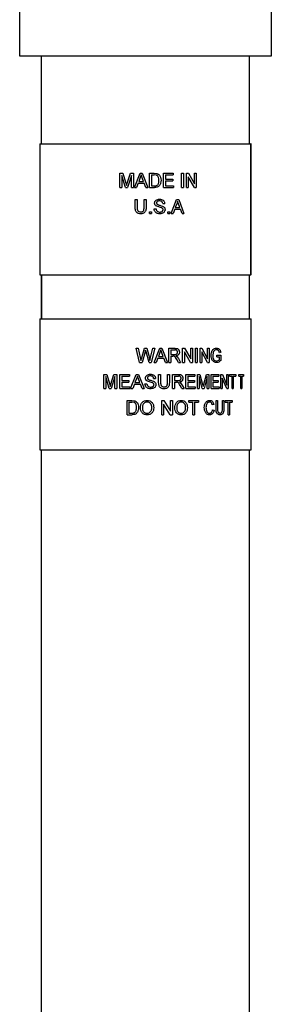
# Model space of a CAD drawing. Units: inches. Extents: x 0.5 to 10.9, y 0.1 to 17.
# Drawn here: x 5.7 to 6, y 13.6 to 14.8 of the extents above; entities that cross this region are included whole.
import ezdxf

# ---------------------------------------------------------------- set-up
doc = ezdxf.new("R2010")
doc.units = ezdxf.units.IN
doc.header["$LTSCALE"] = 0.75
doc.header["$MEASUREMENT"] = 0
doc.layers.add('Layer 1', color=7, linetype='Continuous')

msp = doc.modelspace()

# ---------------------------------------------------------------- linework, layer by layer
at = {"color": 7, "linetype": 'Continuous', "lineweight": 25}
for p, q in [((6.0352, 15.2246), (6.0352, 14.7197)), ((5.7477, 14.7197), (5.7477, 14.8549)), ((6.0352, 14.7197), (5.7477, 14.7197)), ((5.7727, 14.6197), (5.7727, 14.7197)), ((5.7707, 14.6197), (5.7707, 14.4697)), ((5.7707, 14.6197), (6.0119, 14.6197)), ((6.0119, 14.4697), (6.0119, 14.6197)), ((6.0122, 14.6197), (6.0119, 14.6197)), ((6.0122, 14.4697), (6.0122, 14.6197)), ((6.0122, 14.6197), (6.0123, 14.6197)), ((6.0123, 14.4697), (6.0123, 14.6197)), ((5.8623, 14.5859), (5.8656, 14.5859)), ((5.8623, 14.5697), (5.8623, 14.5859)), ((5.8656, 14.5859), (5.8691, 14.5745)), ((5.8706, 14.5747), (5.8742, 14.5859)), ((5.8742, 14.5859), (5.8776, 14.5859)), ((5.8776, 14.5859), (5.8776, 14.5697)), ((5.8789, 14.5697), (5.8853, 14.5859)), ((5.8853, 14.5859), (5.8878, 14.5859)), ((5.8878, 14.5859), (5.8943, 14.5697)), ((5.896, 14.5859), (5.9015, 14.5859)), ((5.896, 14.5697), (5.896, 14.5859)), ((5.9015, 14.5859), (5.9043, 14.5856)), ((5.9121, 14.5859), (5.9232, 14.5859)), ((5.9121, 14.5697), (5.9121, 14.5859)), ((5.9232, 14.5859), (5.9232, 14.584)), ((5.9327, 14.5859), (5.9348, 14.5859)), ((5.9327, 14.5697), (5.9327, 14.5859)), ((5.9348, 14.5859), (5.9348, 14.5697)), ((5.9383, 14.5859), (5.9405, 14.5859)), ((5.9383, 14.5697), (5.9383, 14.5859)), ((5.9405, 14.5859), (5.9475, 14.5738)), ((5.9475, 14.5859), (5.9495, 14.5859)), ((5.9475, 14.5738), (5.9475, 14.5859)), ((5.9495, 14.5859), (5.9495, 14.5697)), ((5.8645, 14.5834), (5.8645, 14.5697)), ((5.8687, 14.5697), (5.8645, 14.5834)), ((5.8753, 14.5834), (5.871, 14.5697)), ((5.8753, 14.5697), (5.8753, 14.5834)), ((5.8831, 14.5747), (5.8813, 14.5697)), ((5.8831, 14.5747), (5.89, 14.5747)), ((5.8854, 14.581), (5.8838, 14.5765)), ((5.8838, 14.5765), (5.8893, 14.5765)), ((5.8865, 14.584), (5.8854, 14.581)), ((5.8877, 14.5808), (5.8865, 14.584)), ((5.8893, 14.5765), (5.8877, 14.5808)), ((5.8918, 14.5697), (5.89, 14.5747)), ((5.8983, 14.584), (5.9015, 14.584)), ((5.8983, 14.584), (5.8983, 14.5716)), ((5.9042, 14.5837), (5.9015, 14.584)), ((5.9143, 14.584), (5.9143, 14.579)), ((5.9143, 14.584), (5.9232, 14.584)), ((5.9143, 14.579), (5.9226, 14.579)), ((5.9143, 14.5772), (5.9143, 14.5716)), ((5.9143, 14.5772), (5.9226, 14.5772)), ((5.9226, 14.579), (5.9226, 14.5772)), ((5.9404, 14.5818), (5.9404, 14.5697)), ((5.9474, 14.5697), (5.9404, 14.5818)), ((5.8623, 14.5697), (5.8645, 14.5697)), ((5.8687, 14.5697), (5.871, 14.5697)), ((5.8753, 14.5697), (5.8776, 14.5697)), ((5.8789, 14.5697), (5.8813, 14.5697)), ((5.8918, 14.5697), (5.8943, 14.5697)), ((5.896, 14.5697), (5.9018, 14.5697)), ((5.8983, 14.5716), (5.9016, 14.5716)), ((5.9121, 14.5697), (5.9236, 14.5697)), ((5.9143, 14.5716), (5.9236, 14.5716)), ((5.9236, 14.5716), (5.9236, 14.5697)), ((5.9327, 14.5697), (5.9348, 14.5697)), ((5.9383, 14.5697), (5.9404, 14.5697)), ((5.9474, 14.5697), (5.9495, 14.5697)), ((5.8797, 14.556), (5.882, 14.556)), ((5.8797, 14.5467), (5.8797, 14.556)), ((5.882, 14.556), (5.882, 14.5468)), ((5.8899, 14.556), (5.8921, 14.556)), ((5.8899, 14.5468), (5.8899, 14.556)), ((5.8921, 14.556), (5.8921, 14.5467)), ((5.9111, 14.5514), (5.9134, 14.5514)), ((5.9207, 14.5398), (5.9269, 14.556)), ((5.9271, 14.5511), (5.9255, 14.5467)), ((5.9269, 14.556), (5.9294, 14.556)), ((5.9282, 14.5541), (5.9271, 14.5511)), ((5.9293, 14.5509), (5.9282, 14.5541)), ((5.9308, 14.5467), (5.9293, 14.5509)), ((5.9294, 14.556), (5.9354, 14.5398)), ((5.8961, 14.5419), (5.8982, 14.5419)), ((5.8961, 14.5398), (5.8961, 14.5419)), ((5.8961, 14.5398), (5.8982, 14.5398)), ((5.8982, 14.5419), (5.8982, 14.5398)), ((5.9013, 14.5454), (5.9035, 14.5454)), ((5.9098, 14.5465), (5.9043, 14.5483)), ((5.917, 14.5419), (5.9191, 14.5419)), ((5.917, 14.5398), (5.917, 14.5419)), ((5.917, 14.5398), (5.9191, 14.5398)), ((5.9191, 14.5419), (5.9191, 14.5398)), ((5.9207, 14.5398), (5.9231, 14.5398)), ((5.9249, 14.5448), (5.9231, 14.5398)), ((5.9249, 14.5448), (5.9314, 14.5448)), ((5.9255, 14.5467), (5.9308, 14.5467)), ((5.9332, 14.5398), (5.9314, 14.5448)), ((5.9332, 14.5398), (5.9354, 14.5398)), ((5.7707, 14.4697), (6.0119, 14.4697)), ((5.7727, 14.4697), (5.7727, 14.4197)), ((6.0122, 14.4697), (6.0119, 14.4697)), ((6.0122, 14.4697), (6.0123, 14.4697)), ((5.7707, 14.4197), (5.7707, 14.2697)), ((5.7707, 14.4197), (6.0122, 14.4197)), ((6.0122, 14.2697), (6.0122, 14.4197)), ((5.8807, 14.3859), (5.8831, 14.3859)), ((5.8848, 14.3697), (5.8807, 14.3859)), ((5.8831, 14.3859), (5.8855, 14.3752)), ((5.8871, 14.3748), (5.8902, 14.3859)), ((5.891, 14.3818), (5.8875, 14.3697)), ((5.8902, 14.3859), (5.893, 14.3859)), ((5.8921, 14.382), (5.8916, 14.3839)), ((5.8955, 14.3697), (5.8921, 14.382)), ((5.893, 14.3859), (5.8953, 14.3778)), ((5.8973, 14.3753), (5.8997, 14.3859)), ((5.9021, 14.3859), (5.898, 14.3697)), ((5.8997, 14.3859), (5.9021, 14.3859)), ((5.9013, 14.3697), (5.9077, 14.3859)), ((5.9077, 14.3859), (5.9102, 14.3859)), ((5.909, 14.384), (5.9079, 14.381)), ((5.9101, 14.3808), (5.909, 14.384)), ((5.9102, 14.3859), (5.9166, 14.3697)), ((5.9182, 14.3859), (5.925, 14.3859)), ((5.9182, 14.3697), (5.9182, 14.3859)), ((5.9205, 14.384), (5.9251, 14.384)), ((5.9205, 14.384), (5.9205, 14.3788)), ((5.9337, 14.3859), (5.936, 14.3859)), ((5.9337, 14.3697), (5.9337, 14.3859)), ((5.9359, 14.3818), (5.9359, 14.3697)), ((5.943, 14.3697), (5.9359, 14.3818)), ((5.936, 14.3859), (5.9431, 14.3738)), ((5.9431, 14.3859), (5.9451, 14.3859)), ((5.9431, 14.3738), (5.9431, 14.3859)), ((5.9451, 14.3859), (5.9451, 14.3697)), ((5.9486, 14.3859), (5.9506, 14.3859)), ((5.9486, 14.3697), (5.9486, 14.3859)), ((5.9506, 14.3859), (5.9506, 14.3697)), ((5.9539, 14.3859), (5.9559, 14.3859)), ((5.9539, 14.3697), (5.9539, 14.3859)), ((5.9558, 14.3818), (5.9558, 14.3697)), ((5.9622, 14.3697), (5.9558, 14.3818)), ((5.9559, 14.3859), (5.9623, 14.3738)), ((5.9623, 14.3859), (5.9642, 14.3859)), ((5.9623, 14.3738), (5.9623, 14.3859)), ((5.9642, 14.3859), (5.9642, 14.3697)), ((5.8855, 14.3752), (5.8862, 14.3719)), ((5.8862, 14.3719), (5.8871, 14.3748)), ((5.8953, 14.3778), (5.8966, 14.3719)), ((5.8966, 14.3719), (5.8973, 14.3753)), ((5.9056, 14.3747), (5.9037, 14.3697)), ((5.9056, 14.3747), (5.9124, 14.3747)), ((5.9079, 14.381), (5.9062, 14.3765)), ((5.9062, 14.3765), (5.9117, 14.3765)), ((5.9117, 14.3765), (5.9101, 14.3808)), ((5.9142, 14.3697), (5.9124, 14.3747)), ((5.9205, 14.3788), (5.9247, 14.3788)), ((5.9205, 14.3769), (5.9205, 14.3697)), ((5.9205, 14.3769), (5.9227, 14.3769)), ((5.9238, 14.3769), (5.9227, 14.3769)), ((5.9261, 14.3772), (5.9273, 14.3764)), ((5.929, 14.3697), (5.9271, 14.3731)), ((5.9273, 14.3764), (5.929, 14.3742)), ((5.929, 14.3742), (5.9315, 14.3697)), ((5.9687, 14.381), (5.9683, 14.3778)), ((5.9728, 14.378), (5.9776, 14.378)), ((5.9728, 14.3761), (5.9728, 14.378)), ((5.9728, 14.3761), (5.976, 14.3761)), ((5.9774, 14.3813), (5.9759, 14.3808)), ((5.976, 14.373), (5.976, 14.3761)), ((5.9776, 14.378), (5.9776, 14.372)), ((5.8848, 14.3697), (5.8875, 14.3697)), ((5.8955, 14.3697), (5.898, 14.3697)), ((5.9013, 14.3697), (5.9037, 14.3697)), ((5.9142, 14.3697), (5.9166, 14.3697)), ((5.9182, 14.3697), (5.9205, 14.3697)), ((5.929, 14.3697), (5.9315, 14.3697)), ((5.9337, 14.3697), (5.9359, 14.3697)), ((5.943, 14.3697), (5.9451, 14.3697)), ((5.9486, 14.3697), (5.9506, 14.3697)), ((5.9539, 14.3697), (5.9558, 14.3697)), ((5.9622, 14.3697), (5.9642, 14.3697)), ((5.844, 14.356), (5.8472, 14.356)), ((5.844, 14.3398), (5.844, 14.356)), ((5.8461, 14.3535), (5.8461, 14.3398)), ((5.8501, 14.3398), (5.8461, 14.3535)), ((5.8472, 14.356), (5.8506, 14.3446)), ((5.852, 14.3448), (5.8554, 14.356)), ((5.8565, 14.3535), (5.8524, 14.3398)), ((5.8554, 14.356), (5.8587, 14.356)), ((5.8565, 14.3398), (5.8565, 14.3535)), ((5.8587, 14.356), (5.8587, 14.3398)), ((5.8621, 14.356), (5.8732, 14.356)), ((5.8621, 14.3398), (5.8621, 14.356)), ((5.8643, 14.3541), (5.8643, 14.3492)), ((5.8643, 14.3541), (5.8732, 14.3541)), ((5.8643, 14.3492), (5.8726, 14.3492)), ((5.8726, 14.3492), (5.8726, 14.3473)), ((5.8732, 14.356), (5.8732, 14.3541)), ((5.8745, 14.3398), (5.8809, 14.356)), ((5.8811, 14.3511), (5.8794, 14.3467)), ((5.8809, 14.356), (5.8835, 14.356)), ((5.8822, 14.3541), (5.8811, 14.3511)), ((5.8834, 14.3509), (5.8822, 14.3541)), ((5.885, 14.3467), (5.8834, 14.3509)), ((5.8835, 14.356), (5.8899, 14.3398)), ((5.8994, 14.3465), (5.8938, 14.3483)), ((5.9007, 14.3514), (5.903, 14.3514)), ((5.9065, 14.356), (5.9088, 14.356)), ((5.9065, 14.3467), (5.9065, 14.356)), ((5.9088, 14.356), (5.9088, 14.3468)), ((5.9165, 14.356), (5.9188, 14.356)), ((5.9165, 14.3468), (5.9165, 14.356)), ((5.9188, 14.356), (5.9188, 14.3467)), ((5.9224, 14.356), (5.9291, 14.356)), ((5.9224, 14.3398), (5.9224, 14.356)), ((5.9246, 14.3541), (5.9292, 14.3541)), ((5.9246, 14.3541), (5.9246, 14.3489)), ((5.9246, 14.3489), (5.9287, 14.3489)), ((5.9377, 14.356), (5.948, 14.356)), ((5.9377, 14.3398), (5.9377, 14.356)), ((5.9398, 14.3541), (5.9398, 14.3492)), ((5.9398, 14.3541), (5.948, 14.3541)), ((5.9398, 14.3492), (5.9475, 14.3492)), ((5.9475, 14.3492), (5.9475, 14.3473)), ((5.948, 14.356), (5.948, 14.3541)), ((5.9508, 14.356), (5.9537, 14.356)), ((5.9508, 14.3398), (5.9508, 14.356)), ((5.9527, 14.3535), (5.9527, 14.3398)), ((5.9564, 14.3398), (5.9527, 14.3535)), ((5.9537, 14.356), (5.9568, 14.3446)), ((5.9581, 14.3448), (5.961, 14.356)), ((5.9619, 14.3535), (5.9584, 14.3398)), ((5.961, 14.356), (5.9638, 14.356)), ((5.9619, 14.3398), (5.9619, 14.3535)), ((5.9638, 14.356), (5.9638, 14.3398)), ((5.9666, 14.356), (5.9752, 14.356)), ((5.9666, 14.3398), (5.9666, 14.356)), ((5.9683, 14.3541), (5.9683, 14.3492)), ((5.9683, 14.3541), (5.9752, 14.3541)), ((5.9683, 14.3492), (5.9747, 14.3492)), ((5.9747, 14.3492), (5.9747, 14.3473)), ((5.9752, 14.356), (5.9752, 14.3541)), ((5.9777, 14.356), (5.9793, 14.356)), ((5.9777, 14.3398), (5.9777, 14.356)), ((5.9792, 14.3519), (5.9792, 14.3398)), ((5.9844, 14.3398), (5.9792, 14.3519)), ((5.9793, 14.356), (5.9845, 14.3439)), ((5.9845, 14.356), (5.9859, 14.356)), ((5.9845, 14.3439), (5.9845, 14.356)), ((5.9859, 14.356), (5.9859, 14.3398)), ((5.9874, 14.356), (5.9946, 14.356)), ((5.9874, 14.3541), (5.9874, 14.356)), ((5.9874, 14.3541), (5.9905, 14.3541)), ((5.9905, 14.3398), (5.9905, 14.3541)), ((5.9918, 14.3541), (5.9918, 14.3398)), ((5.9918, 14.3541), (5.9946, 14.3541)), ((5.9946, 14.356), (5.9946, 14.3541)), ((5.9982, 14.356), (6.0035, 14.356)), ((5.9982, 14.3541), (5.9982, 14.356)), ((5.9982, 14.3541), (6.0005, 14.3541)), ((6.0005, 14.3398), (6.0005, 14.3541)), ((6.0015, 14.3541), (6.0015, 14.3398)), ((6.0015, 14.3541), (6.0035, 14.3541)), ((6.0035, 14.356), (6.0035, 14.3541)), ((5.844, 14.3398), (5.8461, 14.3398)), ((5.8501, 14.3398), (5.8524, 14.3398)), ((5.8565, 14.3398), (5.8587, 14.3398)), ((5.8621, 14.3398), (5.8736, 14.3398)), ((5.8643, 14.3473), (5.8643, 14.3417)), ((5.8643, 14.3473), (5.8726, 14.3473)), ((5.8643, 14.3417), (5.8736, 14.3417)), ((5.8736, 14.3417), (5.8736, 14.3398)), ((5.8745, 14.3398), (5.8769, 14.3398)), ((5.8788, 14.3448), (5.8769, 14.3398)), ((5.8788, 14.3448), (5.8856, 14.3448)), ((5.8794, 14.3467), (5.885, 14.3467)), ((5.8875, 14.3398), (5.8856, 14.3448)), ((5.8875, 14.3398), (5.8899, 14.3398)), ((5.8908, 14.3454), (5.8931, 14.3454)), ((5.9224, 14.3398), (5.9246, 14.3398)), ((5.9246, 14.3471), (5.9246, 14.3398)), ((5.9246, 14.3471), (5.9268, 14.3471)), ((5.9279, 14.347), (5.9268, 14.3471)), ((5.9302, 14.3473), (5.9314, 14.3465)), ((5.933, 14.3398), (5.9311, 14.3432)), ((5.9314, 14.3465), (5.933, 14.3443)), ((5.933, 14.3443), (5.9355, 14.3398)), ((5.933, 14.3398), (5.9355, 14.3398)), ((5.9377, 14.3398), (5.9484, 14.3398)), ((5.9398, 14.3473), (5.9398, 14.3417)), ((5.9398, 14.3473), (5.9475, 14.3473)), ((5.9398, 14.3417), (5.9484, 14.3417)), ((5.9484, 14.3417), (5.9484, 14.3398)), ((5.9508, 14.3398), (5.9527, 14.3398)), ((5.9564, 14.3398), (5.9584, 14.3398)), ((5.9619, 14.3398), (5.9638, 14.3398)), ((5.9666, 14.3398), (5.9755, 14.3398)), ((5.9683, 14.3473), (5.9683, 14.3417)), ((5.9683, 14.3473), (5.9747, 14.3473)), ((5.9683, 14.3417), (5.9755, 14.3417)), ((5.9755, 14.3417), (5.9755, 14.3398)), ((5.9777, 14.3398), (5.9792, 14.3398)), ((5.9844, 14.3398), (5.9859, 14.3398)), ((5.9905, 14.3398), (5.9918, 14.3398)), ((6.0005, 14.3398), (6.0015, 14.3398)), ((5.8704, 14.3261), (5.8758, 14.3261)), ((5.8704, 14.31), (5.8704, 14.3261)), ((5.8758, 14.3261), (5.8787, 14.3259)), ((5.91, 14.3261), (5.9124, 14.3261)), ((5.91, 14.31), (5.91, 14.3261)), ((5.9124, 14.3261), (5.92, 14.3141)), ((5.92, 14.3261), (5.9222, 14.3261)), ((5.92, 14.3141), (5.92, 14.3261)), ((5.9222, 14.3261), (5.9222, 14.31)), ((5.9409, 14.3261), (5.9522, 14.3261)), ((5.9409, 14.3243), (5.9409, 14.3261)), ((5.9522, 14.3261), (5.9522, 14.3243)), ((5.9721, 14.3261), (5.9738, 14.3261)), ((5.9721, 14.3168), (5.9721, 14.3261)), ((5.9738, 14.3261), (5.9738, 14.3169)), ((5.9794, 14.3261), (5.9809, 14.3261)), ((5.9794, 14.3169), (5.9794, 14.3261)), ((5.9809, 14.3261), (5.9809, 14.3168)), ((5.9826, 14.3261), (5.9904, 14.3261)), ((5.9826, 14.3243), (5.9826, 14.3261)), ((5.9904, 14.3261), (5.9904, 14.3243)), ((5.8726, 14.3243), (5.8759, 14.3243)), ((5.8726, 14.3243), (5.8726, 14.3118)), ((5.8785, 14.3239), (5.8759, 14.3243)), ((5.9122, 14.322), (5.9122, 14.31)), ((5.9198, 14.31), (5.9122, 14.322)), ((5.9409, 14.3243), (5.9456, 14.3243)), ((5.9456, 14.31), (5.9456, 14.3243)), ((5.9476, 14.3243), (5.9476, 14.31)), ((5.9476, 14.3243), (5.9522, 14.3243)), ((5.9696, 14.3216), (5.9678, 14.3212)), ((5.9682, 14.3157), (5.9699, 14.3151)), ((5.9826, 14.3243), (5.9859, 14.3243)), ((5.9859, 14.31), (5.9859, 14.3243)), ((5.9873, 14.3243), (5.9873, 14.31)), ((5.9873, 14.3243), (5.9904, 14.3243)), ((5.8704, 14.31), (5.8761, 14.31)), ((5.8726, 14.3118), (5.8759, 14.3118)), ((5.91, 14.31), (5.9122, 14.31)), ((5.9198, 14.31), (5.9222, 14.31)), ((5.9456, 14.31), (5.9476, 14.31)), ((5.9859, 14.31), (5.9873, 14.31)), ((5.7707, 14.2697), (6.0122, 14.2697))]:
    msp.add_line(p, q, dxfattribs=at)
for p, q in [((5.7727, 14.6197), (5.7727, 14.7197)), ((5.7727, 14.4197), (5.7727, 14.4697)), ((5.7727, 12.8724), (5.7727, 14.2697))]:
    msp.add_line(p, q)
for points, knots in [([(5.9043, 14.5856), (5.9048, 14.5855), (5.9054, 14.5853), (5.9062, 14.5849), (5.9065, 14.5846), (5.9067, 14.5845)], [0, 0, 0, 0, 0.499649, 0.749756, 1, 1, 1, 1]), ([(5.9067, 14.5845), (5.9071, 14.584), (5.908, 14.5832), (5.909, 14.5809), (5.9091, 14.5791), (5.9092, 14.5779)], [0, 0, 0, 0, 0.250072, 0.500382, 1, 1, 1, 1]), ([(5.8691, 14.5745), (5.8693, 14.5741), (5.8695, 14.5735), (5.8697, 14.5727), (5.8698, 14.5723), (5.8698, 14.5722), (5.8699, 14.5721)], [0, 0, 0, 0, 0.500007, 0.837662, 0.940743, 1, 1, 1, 1]), ([(5.8699, 14.5721), (5.87, 14.5726), (5.8701, 14.573), (5.8702, 14.5734), (5.8702, 14.5734), (5.8703, 14.5735), (5.8703, 14.5737), (5.8704, 14.5741), (5.8706, 14.5745), (5.8706, 14.5747)], [0, 0, 0, 0, 0.499994, 0.500245, 0.502413, 0.508606, 0.532314, 0.749991, 1, 1, 1, 1]), ([(5.9092, 14.5779), (5.9091, 14.5768), (5.909, 14.5752), (5.9083, 14.5732), (5.9075, 14.5719), (5.9063, 14.5707), (5.9044, 14.5698), (5.9028, 14.5697), (5.9018, 14.5697)], [0, 0, 0, 0, 0.2499908, 0.3752614, 0.5003697, 0.6253537, 0.7502839, 1, 1, 1, 1]), ([(5.9069, 14.5779), (5.9069, 14.579), (5.9068, 14.5808), (5.9058, 14.5825), (5.905, 14.5833), (5.9044, 14.5835), (5.9042, 14.5837)], [0, 0, 0, 0, 0.4993801, 0.7494269, 0.8747874, 1, 1, 1, 1]), ([(5.9054, 14.5727), (5.9057, 14.5731), (5.9062, 14.5738), (5.9068, 14.5756), (5.9069, 14.577), (5.9069, 14.5779)], [0, 0, 0, 0, 0.249729, 0.499971, 1, 1, 1, 1]), ([(5.9016, 14.5716), (5.9023, 14.5716), (5.9033, 14.5716), (5.9046, 14.572), (5.9051, 14.5725), (5.9054, 14.5727)], [0, 0, 0, 0, 0.500324, 0.750462, 1, 1, 1, 1]), ([(5.9019, 14.5518), (5.9019, 14.5521), (5.9019, 14.5528), (5.9023, 14.5537), (5.9029, 14.5546), (5.9039, 14.5554), (5.9055, 14.5561), (5.9068, 14.5562), (5.9075, 14.5562)], [0, 0, 0, 0, 0.125097, 0.250215, 0.375271, 0.500345, 0.749845, 1, 1, 1, 1]), ([(5.9043, 14.5483), (5.9039, 14.5485), (5.9033, 14.5488), (5.9025, 14.5496), (5.9021, 14.5505), (5.9019, 14.5512), (5.9019, 14.5516), (5.9019, 14.5518)], [0, 0, 0, 0, 0.250293, 0.500081, 0.749571, 0.874748, 1, 1, 1, 1]), ([(5.9076, 14.5543), (5.9072, 14.5543), (5.9064, 14.5543), (5.9054, 14.554), (5.9048, 14.5535), (5.9044, 14.5531), (5.9042, 14.5525), (5.9042, 14.5521), (5.9042, 14.5519)], [0, 0, 0, 0, 0.250423, 0.499903, 0.624926, 0.750038, 0.874975, 1, 1, 1, 1]), ([(5.9042, 14.5519), (5.9042, 14.5517), (5.9042, 14.5513), (5.9045, 14.5508), (5.9046, 14.5506), (5.9047, 14.5505)], [0, 0, 0, 0, 0.498888, 0.749286, 1, 1, 1, 1]), ([(5.9047, 14.5505), (5.9052, 14.5502), (5.9059, 14.5498), (5.907, 14.5495), (5.9087, 14.5491), (5.91, 14.5487), (5.911, 14.5483)], [0, 0, 0, 0, 0.248837, 0.374104, 0.499385, 1, 1, 1, 1]), ([(5.9075, 14.5562), (5.9082, 14.5562), (5.9096, 14.5561), (5.9113, 14.5554), (5.9123, 14.5544), (5.9129, 14.5535), (5.9133, 14.5525), (5.9134, 14.5518), (5.9134, 14.5514)], [0, 0, 0, 0, 0.250171, 0.499519, 0.625345, 0.750059, 0.874797, 1, 1, 1, 1]), ([(5.9111, 14.5514), (5.9111, 14.5519), (5.911, 14.5525), (5.9105, 14.5533), (5.91, 14.5537), (5.9095, 14.554), (5.9086, 14.5543), (5.908, 14.5543), (5.9076, 14.5543)], [0, 0, 0, 0, 0.24949, 0.37658, 0.499581, 0.624646, 0.749834, 1, 1, 1, 1]), ([(5.886, 14.5396), (5.885, 14.5397), (5.8837, 14.5397), (5.882, 14.5405), (5.881, 14.5414), (5.8803, 14.5426), (5.8798, 14.5444), (5.8797, 14.5458), (5.8797, 14.5467)], [0, 0, 0, 0, 0.249902, 0.374155, 0.49985, 0.623975, 0.747999, 1, 1, 1, 1]), ([(5.882, 14.5468), (5.882, 14.5462), (5.882, 14.5453), (5.8822, 14.544), (5.8826, 14.5432), (5.8832, 14.5425), (5.8842, 14.5418), (5.8852, 14.5417), (5.8858, 14.5417)], [0, 0, 0, 0, 0.25074, 0.376082, 0.501068, 0.625239, 0.748598, 1, 1, 1, 1]), ([(5.8858, 14.5417), (5.8864, 14.5417), (5.8874, 14.5418), (5.8886, 14.5423), (5.8892, 14.5431), (5.8896, 14.5439), (5.8898, 14.5452), (5.8898, 14.5462), (5.8899, 14.5468)], [0, 0, 0, 0, 0.2496846, 0.3794438, 0.4991743, 0.6241993, 0.7494613, 1, 1, 1, 1]), ([(5.8921, 14.5467), (5.8921, 14.5458), (5.8921, 14.5444), (5.8916, 14.5427), (5.8909, 14.5415), (5.8899, 14.5406), (5.8882, 14.5397), (5.8869, 14.5397), (5.886, 14.5396)], [0, 0, 0, 0, 0.250387, 0.375563, 0.500455, 0.625456, 0.75046, 1, 1, 1, 1]), ([(5.908, 14.5396), (5.9072, 14.5397), (5.9059, 14.5397), (5.9043, 14.5403), (5.9032, 14.541), (5.9024, 14.5419), (5.9015, 14.5433), (5.9014, 14.5446), (5.9013, 14.5454)], [0, 0, 0, 0, 0.25018, 0.379323, 0.500523, 0.624949, 0.750807, 1, 1, 1, 1]), ([(5.9035, 14.5454), (5.9036, 14.5449), (5.9037, 14.5441), (5.9043, 14.5431), (5.905, 14.5423), (5.9063, 14.5416), (5.9074, 14.5415), (5.9079, 14.5415)], [0, 0, 0, 0, 0.250173, 0.375336, 0.500461, 0.750016, 1, 1, 1, 1]), ([(5.9079, 14.5415), (5.9083, 14.5415), (5.9092, 14.5416), (5.9102, 14.542), (5.9109, 14.5425), (5.9112, 14.5431), (5.9114, 14.5436), (5.9115, 14.544), (5.9115, 14.5442), (5.9115, 14.5443)], [0, 0, 0, 0, 0.250057, 0.499603, 0.624654, 0.749675, 0.874731, 0.937342, 1, 1, 1, 1]), ([(5.9138, 14.5444), (5.9138, 14.5441), (5.9137, 14.5434), (5.9133, 14.5424), (5.9127, 14.5415), (5.9117, 14.5405), (5.9101, 14.5398), (5.9087, 14.5397), (5.908, 14.5396)], [0, 0, 0, 0, 0.125116, 0.250224, 0.375359, 0.500501, 0.75, 1, 1, 1, 1]), ([(5.9115, 14.5443), (5.9115, 14.5446), (5.9115, 14.5451), (5.9111, 14.5457), (5.9105, 14.5462), (5.9101, 14.5464), (5.9098, 14.5465)], [0, 0, 0, 0, 0.249853, 0.499393, 0.749352, 1, 1, 1, 1]), ([(5.911, 14.5483), (5.9114, 14.5481), (5.9122, 14.5477), (5.9131, 14.5469), (5.9137, 14.5457), (5.9138, 14.5448), (5.9138, 14.5444)], [0, 0, 0, 0, 0.250446, 0.500388, 0.750097, 1, 1, 1, 1]), ([(5.8916, 14.3839), (5.8915, 14.3837), (5.8913, 14.3829), (5.8911, 14.3822), (5.891, 14.3818)], [0, 0, 0, 0, 0.360502, 1, 1, 1, 1]), ([(5.925, 14.3859), (5.9257, 14.3858), (5.9266, 14.3858), (5.9279, 14.3855), (5.9287, 14.3851), (5.9294, 14.3843), (5.93, 14.3832), (5.9301, 14.3822), (5.9302, 14.3815)], [0, 0, 0, 0, 0.250572, 0.37583, 0.500761, 0.625788, 0.750951, 1, 1, 1, 1]), ([(5.928, 14.3815), (5.928, 14.3818), (5.928, 14.3824), (5.9276, 14.383), (5.9272, 14.3834), (5.9267, 14.3837), (5.926, 14.384), (5.9255, 14.384), (5.9251, 14.384)], [0, 0, 0, 0, 0.24898, 0.374118, 0.499238, 0.617636, 0.749627, 1, 1, 1, 1]), ([(5.9665, 14.3777), (5.9665, 14.3788), (5.9667, 14.3805), (5.9674, 14.3825), (5.9681, 14.3838), (5.9691, 14.3849), (5.9706, 14.3858), (5.9718, 14.386), (5.9726, 14.3861)], [0, 0, 0, 0, 0.249769, 0.38107, 0.500181, 0.625235, 0.750406, 1, 1, 1, 1]), ([(5.9726, 14.3842), (5.9722, 14.3842), (5.9714, 14.3841), (5.9702, 14.3835), (5.9693, 14.3825), (5.9689, 14.3815), (5.9687, 14.381)], [0, 0, 0, 0, 0.250479, 0.500455, 0.749916, 1, 1, 1, 1]), ([(5.9726, 14.3861), (5.9732, 14.386), (5.9743, 14.3859), (5.9755, 14.3852), (5.9764, 14.3843), (5.977, 14.3831), (5.9772, 14.382), (5.9774, 14.3813)], [0, 0, 0, 0, 0.250179, 0.499848, 0.623924, 0.750039, 1, 1, 1, 1]), ([(5.9759, 14.3808), (5.9758, 14.3813), (5.9756, 14.382), (5.9752, 14.3829), (5.9746, 14.3836), (5.9737, 14.3841), (5.973, 14.3842), (5.9726, 14.3842)], [0, 0, 0, 0, 0.2502044, 0.375316, 0.500395, 0.7499998, 1, 1, 1, 1]), ([(5.9271, 14.3731), (5.9266, 14.3738), (5.926, 14.375), (5.9251, 14.3762), (5.9244, 14.3767), (5.924, 14.3768), (5.9238, 14.3769)], [0, 0, 0, 0, 0.50041, 0.750178, 0.875034, 1, 1, 1, 1]), ([(5.9247, 14.3788), (5.9251, 14.3788), (5.9257, 14.3788), (5.9265, 14.379), (5.927, 14.3793), (5.9275, 14.3797), (5.9278, 14.3802), (5.928, 14.3807), (5.928, 14.3811), (5.928, 14.3813), (5.928, 14.3815)], [0, 0, 0, 0, 0.250266, 0.37536, 0.500282, 0.623969, 0.749828, 0.874828, 0.937397, 1, 1, 1, 1]), ([(5.9302, 14.3815), (5.9302, 14.3809), (5.9301, 14.3801), (5.9296, 14.3791), (5.9289, 14.3782), (5.9277, 14.3775), (5.9267, 14.3773), (5.9261, 14.3772)], [0, 0, 0, 0, 0.249537, 0.373343, 0.500105, 0.749522, 1, 1, 1, 1]), ([(5.9728, 14.3695), (5.9719, 14.3696), (5.9707, 14.3697), (5.9692, 14.3707), (5.9682, 14.3717), (5.9674, 14.373), (5.9667, 14.3749), (5.9665, 14.3766), (5.9665, 14.3777)], [0, 0, 0, 0, 0.249638, 0.375423, 0.500013, 0.624519, 0.750351, 1, 1, 1, 1]), ([(5.9683, 14.3778), (5.9683, 14.377), (5.9683, 14.3757), (5.9688, 14.3742), (5.9693, 14.3731), (5.97, 14.3723), (5.9711, 14.3716), (5.972, 14.3714), (5.9726, 14.3713)], [0, 0, 0, 0, 0.250134, 0.376264, 0.500445, 0.62546, 0.750648, 1, 1, 1, 1]), ([(5.9726, 14.3713), (5.9732, 14.3714), (5.9745, 14.3716), (5.9755, 14.3726), (5.976, 14.373)], [0, 0, 0, 0, 0.499852, 1, 1, 1, 1]), ([(5.9776, 14.372), (5.9769, 14.3713), (5.9755, 14.3699), (5.9737, 14.3696), (5.9728, 14.3695)], [0, 0, 0, 0, 0.5005137, 1, 1, 1, 1]), ([(5.8914, 14.3518), (5.8914, 14.3521), (5.8915, 14.3528), (5.8919, 14.3537), (5.8924, 14.3546), (5.8935, 14.3554), (5.895, 14.3561), (5.8964, 14.3562), (5.897, 14.3562)], [0, 0, 0, 0, 0.1251, 0.250217, 0.375276, 0.500349, 0.749846, 1, 1, 1, 1]), ([(5.8938, 14.3483), (5.8935, 14.3485), (5.8928, 14.3488), (5.892, 14.3496), (5.8916, 14.3505), (5.8914, 14.3512), (5.8914, 14.3516), (5.8914, 14.3518)], [0, 0, 0, 0, 0.250292, 0.500082, 0.749575, 0.87476, 1, 1, 1, 1]), ([(5.8971, 14.3543), (5.8967, 14.3543), (5.896, 14.3543), (5.895, 14.354), (5.8944, 14.3535), (5.894, 14.3531), (5.8937, 14.3525), (5.8937, 14.3521), (5.8937, 14.3519)], [0, 0, 0, 0, 0.250423, 0.4999065, 0.6249339, 0.7500368, 0.8749803, 1, 1, 1, 1]), ([(5.8937, 14.3519), (5.8937, 14.3517), (5.8938, 14.3513), (5.894, 14.3508), (5.8942, 14.3506), (5.8943, 14.3505)], [0, 0, 0, 0, 0.4989052, 0.7492868, 1, 1, 1, 1]), ([(5.8943, 14.3505), (5.8948, 14.3502), (5.8955, 14.3498), (5.8966, 14.3495), (5.8982, 14.3491), (5.8996, 14.3487), (5.9006, 14.3483)], [0, 0, 0, 0, 0.2488383, 0.3741036, 0.4993853, 1, 1, 1, 1]), ([(5.897, 14.3562), (5.8977, 14.3562), (5.8992, 14.3561), (5.9009, 14.3554), (5.9019, 14.3544), (5.9025, 14.3535), (5.9029, 14.3525), (5.903, 14.3518), (5.903, 14.3514)], [0, 0, 0, 0, 0.25017, 0.499519, 0.625345, 0.750056, 0.874794, 1, 1, 1, 1]), ([(5.9007, 14.3514), (5.9007, 14.3519), (5.9006, 14.3525), (5.9001, 14.3533), (5.8996, 14.3537), (5.899, 14.354), (5.8982, 14.3543), (5.8976, 14.3543), (5.8971, 14.3543)], [0, 0, 0, 0, 0.249489, 0.376584, 0.49958, 0.624645, 0.749835, 1, 1, 1, 1]), ([(5.9006, 14.3483), (5.901, 14.3481), (5.9018, 14.3477), (5.9027, 14.3469), (5.9033, 14.3457), (5.9034, 14.3448), (5.9034, 14.3444)], [0, 0, 0, 0, 0.250446, 0.500387, 0.750092, 1, 1, 1, 1]), ([(5.9287, 14.3489), (5.9291, 14.349), (5.9297, 14.349), (5.9305, 14.3491), (5.9311, 14.3494), (5.9315, 14.3498), (5.9319, 14.3504), (5.932, 14.3509), (5.9321, 14.3513), (5.9321, 14.3515), (5.9321, 14.3516)], [0, 0, 0, 0, 0.250268, 0.375363, 0.500281, 0.623977, 0.749837, 0.874827, 0.937397, 1, 1, 1, 1]), ([(5.9291, 14.356), (5.9298, 14.356), (5.9307, 14.356), (5.9319, 14.3557), (5.9328, 14.3552), (5.9334, 14.3545), (5.9341, 14.3533), (5.9342, 14.3523), (5.9342, 14.3516)], [0, 0, 0, 0, 0.250572, 0.375828, 0.500762, 0.625789, 0.750951, 1, 1, 1, 1]), ([(5.9321, 14.3516), (5.9321, 14.352), (5.932, 14.3525), (5.9316, 14.3532), (5.9313, 14.3536), (5.9308, 14.3539), (5.9301, 14.3541), (5.9296, 14.3541), (5.9292, 14.3541)], [0, 0, 0, 0, 0.24898, 0.374118, 0.499238, 0.617636, 0.749626, 1, 1, 1, 1]), ([(5.9342, 14.3516), (5.9342, 14.3511), (5.9341, 14.3502), (5.9336, 14.3492), (5.9329, 14.3483), (5.9318, 14.3476), (5.9307, 14.3474), (5.9302, 14.3473)], [0, 0, 0, 0, 0.249529, 0.373343, 0.500105, 0.749522, 1, 1, 1, 1]), ([(5.8506, 14.3446), (5.8507, 14.3443), (5.8509, 14.3436), (5.8511, 14.3428), (5.8512, 14.3424), (5.8512, 14.3423), (5.8512, 14.3423)], [0, 0, 0, 0, 0.500007, 0.837662, 0.940742, 1, 1, 1, 1]), ([(5.8512, 14.3423), (5.8514, 14.3427), (5.8515, 14.3431), (5.8516, 14.3436), (5.8516, 14.3436), (5.8516, 14.3436), (5.8517, 14.3438), (5.8518, 14.3442), (5.8519, 14.3446), (5.852, 14.3448)], [0, 0, 0, 0, 0.499999, 0.50025, 0.502418, 0.508601, 0.532319, 0.750009, 1, 1, 1, 1]), ([(5.8976, 14.3396), (5.8967, 14.3397), (5.8955, 14.3397), (5.8939, 14.3403), (5.8928, 14.341), (5.8919, 14.3419), (5.8911, 14.3433), (5.8909, 14.3446), (5.8908, 14.3454)], [0, 0, 0, 0, 0.250179, 0.379323, 0.500524, 0.624949, 0.750808, 1, 1, 1, 1]), ([(5.8931, 14.3454), (5.8932, 14.3449), (5.8933, 14.3441), (5.8938, 14.3431), (5.8946, 14.3423), (5.8958, 14.3416), (5.8969, 14.3415), (5.8975, 14.3415)], [0, 0, 0, 0, 0.250172, 0.375335, 0.50046, 0.750018, 1, 1, 1, 1]), ([(5.8975, 14.3415), (5.8979, 14.3415), (5.8988, 14.3416), (5.8998, 14.342), (5.9005, 14.3425), (5.9008, 14.3431), (5.9011, 14.3436), (5.9011, 14.344), (5.9012, 14.3442), (5.9012, 14.3443)], [0, 0, 0, 0, 0.250058, 0.499602, 0.624654, 0.749679, 0.874737, 0.937347, 1, 1, 1, 1]), ([(5.9034, 14.3444), (5.9034, 14.3441), (5.9034, 14.3434), (5.903, 14.3424), (5.9024, 14.3415), (5.9013, 14.3405), (5.8997, 14.3398), (5.8983, 14.3397), (5.8976, 14.3396)], [0, 0, 0, 0, 0.125116, 0.250222, 0.375357, 0.5005, 0.75, 1, 1, 1, 1]), ([(5.9012, 14.3443), (5.9011, 14.3446), (5.9011, 14.3451), (5.9007, 14.3457), (5.9001, 14.3462), (5.8997, 14.3464), (5.8994, 14.3465)], [0, 0, 0, 0, 0.24986, 0.499397, 0.749354, 1, 1, 1, 1]), ([(5.9127, 14.3396), (5.9118, 14.3397), (5.9104, 14.3397), (5.9088, 14.3405), (5.9078, 14.3414), (5.9071, 14.3426), (5.9066, 14.3444), (5.9066, 14.3458), (5.9065, 14.3467)], [0, 0, 0, 0, 0.249693, 0.374292, 0.499586, 0.624474, 0.749636, 1, 1, 1, 1]), ([(5.9088, 14.3468), (5.9088, 14.3462), (5.9088, 14.3453), (5.909, 14.344), (5.9094, 14.3432), (5.91, 14.3425), (5.911, 14.3418), (5.9119, 14.3417), (5.9125, 14.3417)], [0, 0, 0, 0, 0.250721, 0.37605, 0.501021, 0.623746, 0.750945, 1, 1, 1, 1]), ([(5.9125, 14.3417), (5.9132, 14.3417), (5.9141, 14.3418), (5.9153, 14.3423), (5.9159, 14.3431), (5.9163, 14.3439), (5.9165, 14.3452), (5.9165, 14.3462), (5.9165, 14.3468)], [0, 0, 0, 0, 0.249698, 0.3767644, 0.4991487, 0.6241765, 0.7494486, 1, 1, 1, 1]), ([(5.9188, 14.3467), (5.9187, 14.3458), (5.9187, 14.3444), (5.9182, 14.3427), (5.9176, 14.3415), (5.9165, 14.3406), (5.915, 14.3397), (5.9136, 14.3397), (5.9127, 14.3396)], [0, 0, 0, 0, 0.250387, 0.375565, 0.500455, 0.625457, 0.750461, 1, 1, 1, 1]), ([(5.9311, 14.3432), (5.9307, 14.344), (5.9301, 14.3451), (5.9292, 14.3463), (5.9285, 14.3468), (5.9281, 14.3469), (5.9279, 14.347)], [0, 0, 0, 0, 0.50041, 0.750178, 0.875034, 1, 1, 1, 1]), ([(5.9568, 14.3446), (5.9569, 14.3443), (5.9571, 14.3436), (5.9573, 14.3428), (5.9574, 14.3424), (5.9574, 14.3423), (5.9574, 14.3423)], [0, 0, 0, 0, 0.500007, 0.837662, 0.940743, 1, 1, 1, 1]), ([(5.9574, 14.3423), (5.9575, 14.3427), (5.9576, 14.3431), (5.9577, 14.3436), (5.9577, 14.3436), (5.9577, 14.3436), (5.9578, 14.3438), (5.9579, 14.3442), (5.958, 14.3446), (5.9581, 14.3448)], [0, 0, 0, 0, 0.499999, 0.50025, 0.502419, 0.508601, 0.53232, 0.750009, 1, 1, 1, 1]), ([(5.8787, 14.3259), (5.8791, 14.3258), (5.8797, 14.3256), (5.8805, 14.3252), (5.8808, 14.3249), (5.881, 14.3247)], [0, 0, 0, 0, 0.499652, 0.749761, 1, 1, 1, 1]), ([(5.8856, 14.3178), (5.8857, 14.3189), (5.8858, 14.3205), (5.8866, 14.3226), (5.8875, 14.3239), (5.8887, 14.325), (5.8906, 14.3261), (5.8922, 14.3262), (5.8933, 14.3263)], [0, 0, 0, 0, 0.250005, 0.375253, 0.50042, 0.62562, 0.750769, 1, 1, 1, 1]), ([(5.8933, 14.3263), (5.8943, 14.3262), (5.8959, 14.3261), (5.8978, 14.325), (5.899, 14.324), (5.8999, 14.3226), (5.9007, 14.3207), (5.9009, 14.3191), (5.9009, 14.318)], [0, 0, 0, 0, 0.249228, 0.374442, 0.499635, 0.624846, 0.750113, 1, 1, 1, 1]), ([(5.925, 14.3178), (5.925, 14.3189), (5.9251, 14.3205), (5.9259, 14.3226), (5.9268, 14.3239), (5.9279, 14.325), (5.9297, 14.3261), (5.9313, 14.3262), (5.9323, 14.3263)], [0, 0, 0, 0, 0.250005, 0.375253, 0.50042, 0.62562, 0.750769, 1, 1, 1, 1]), ([(5.9323, 14.3263), (5.9333, 14.3262), (5.9348, 14.3261), (5.9365, 14.325), (5.9376, 14.324), (5.9385, 14.3226), (5.9392, 14.3207), (5.9393, 14.3191), (5.9394, 14.318)], [0, 0, 0, 0, 0.249228, 0.374442, 0.499635, 0.624846, 0.750113, 1, 1, 1, 1]), ([(5.9587, 14.3182), (5.9587, 14.3192), (5.9588, 14.3208), (5.9595, 14.3227), (5.9602, 14.324), (5.9612, 14.3251), (5.9627, 14.3261), (5.9639, 14.3262), (5.9647, 14.3263)], [0, 0, 0, 0, 0.249977, 0.377373, 0.50042, 0.622382, 0.750729, 1, 1, 1, 1]), ([(5.9647, 14.3263), (5.9653, 14.3263), (5.9664, 14.3262), (5.9679, 14.3252), (5.9691, 14.3236), (5.9694, 14.3223), (5.9696, 14.3216)], [0, 0, 0, 0, 0.250277, 0.499989, 0.749736, 1, 1, 1, 1]), ([(5.8835, 14.3181), (5.8835, 14.3171), (5.8834, 14.3155), (5.8826, 14.3135), (5.8818, 14.3121), (5.8807, 14.311), (5.8787, 14.3101), (5.8771, 14.31), (5.8761, 14.31)], [0, 0, 0, 0, 0.249993, 0.375263, 0.500369, 0.625355, 0.750285, 1, 1, 1, 1]), ([(5.8813, 14.3182), (5.8812, 14.3193), (5.8811, 14.321), (5.8801, 14.3228), (5.8793, 14.3236), (5.8788, 14.3238), (5.8785, 14.3239)], [0, 0, 0, 0, 0.499382, 0.749427, 0.87479, 1, 1, 1, 1]), ([(5.8797, 14.313), (5.88, 14.3133), (5.8805, 14.3141), (5.8811, 14.3159), (5.8812, 14.3172), (5.8813, 14.3182)], [0, 0, 0, 0, 0.249735, 0.4999786, 1, 1, 1, 1]), ([(5.881, 14.3247), (5.8814, 14.3243), (5.8823, 14.3234), (5.8833, 14.3212), (5.8834, 14.3194), (5.8835, 14.3181)], [0, 0, 0, 0, 0.250076, 0.500385, 1, 1, 1, 1]), ([(5.8933, 14.3097), (5.8922, 14.3099), (5.8907, 14.31), (5.8888, 14.311), (5.8873, 14.3124), (5.8859, 14.3147), (5.8857, 14.3168), (5.8856, 14.3178)], [0, 0, 0, 0, 0.249632, 0.375044, 0.500417, 0.749962, 1, 1, 1, 1]), ([(5.8933, 14.3245), (5.8929, 14.3245), (5.8921, 14.3244), (5.8909, 14.324), (5.8899, 14.3233), (5.889, 14.3225), (5.8884, 14.3214), (5.888, 14.3198), (5.8879, 14.3186), (5.8879, 14.3178)], [0, 0, 0, 0, 0.125011, 0.249981, 0.374985, 0.499901, 0.624832, 0.749913, 1, 1, 1, 1]), ([(5.8879, 14.3178), (5.8879, 14.317), (5.888, 14.3159), (5.8886, 14.3144), (5.8892, 14.3135), (5.89, 14.3126), (5.891, 14.312), (5.8919, 14.3117), (5.8927, 14.3116), (5.8931, 14.3116), (5.8933, 14.3116)], [0, 0, 0, 0, 0.249733, 0.374779, 0.499796, 0.626332, 0.749813, 0.874784, 0.937381, 1, 1, 1, 1]), ([(5.8987, 14.318), (5.8986, 14.3188), (5.8985, 14.3204), (5.8977, 14.3222), (5.8966, 14.3234), (5.8956, 14.324), (5.8945, 14.3244), (5.8937, 14.3245), (5.8933, 14.3245)], [0, 0, 0, 0, 0.250153, 0.499412, 0.624524, 0.749677, 0.87482, 1, 1, 1, 1]), ([(5.9009, 14.318), (5.9009, 14.317), (5.9007, 14.3154), (5.8999, 14.3134), (5.899, 14.3121), (5.8978, 14.3111), (5.8959, 14.31), (5.8943, 14.3099), (5.8933, 14.3097)], [0, 0, 0, 0, 0.249875, 0.37515, 0.500352, 0.626204, 0.750721, 1, 1, 1, 1]), ([(5.8933, 14.3116), (5.8937, 14.3116), (5.8944, 14.3117), (5.8956, 14.3121), (5.8966, 14.3127), (5.8974, 14.3135), (5.898, 14.3146), (5.8986, 14.3161), (5.8986, 14.3172), (5.8987, 14.318)], [0, 0, 0, 0, 0.125062, 0.250049, 0.375022, 0.500042, 0.625027, 0.750111, 1, 1, 1, 1]), ([(5.9323, 14.3097), (5.9313, 14.3099), (5.9298, 14.31), (5.9281, 14.311), (5.9266, 14.3124), (5.9253, 14.3147), (5.9251, 14.3168), (5.925, 14.3178)], [0, 0, 0, 0, 0.249632, 0.375044, 0.500417, 0.749962, 1, 1, 1, 1]), ([(5.9323, 14.3245), (5.9319, 14.3245), (5.9311, 14.3244), (5.93, 14.324), (5.9291, 14.3233), (5.9282, 14.3225), (5.9277, 14.3214), (5.9272, 14.3198), (5.9272, 14.3186), (5.9272, 14.3178)], [0, 0, 0, 0, 0.125011, 0.249982, 0.374985, 0.499901, 0.624832, 0.749913, 1, 1, 1, 1]), ([(5.9272, 14.3178), (5.9272, 14.317), (5.9273, 14.3159), (5.9278, 14.3144), (5.9284, 14.3135), (5.9292, 14.3126), (5.9301, 14.312), (5.931, 14.3117), (5.9317, 14.3116), (5.9321, 14.3116), (5.9323, 14.3116)], [0, 0, 0, 0, 0.249733, 0.374779, 0.499796, 0.626332, 0.749813, 0.874784, 0.937381, 1, 1, 1, 1]), ([(5.9373, 14.318), (5.9373, 14.3188), (5.9372, 14.3204), (5.9364, 14.3222), (5.9354, 14.3234), (5.9345, 14.324), (5.9334, 14.3244), (5.9327, 14.3245), (5.9323, 14.3245)], [0, 0, 0, 0, 0.250153, 0.499412, 0.624524, 0.749677, 0.87482, 1, 1, 1, 1]), ([(5.9394, 14.318), (5.9393, 14.317), (5.9392, 14.3154), (5.9384, 14.3134), (5.9376, 14.3121), (5.9365, 14.3111), (5.9348, 14.31), (5.9333, 14.3099), (5.9323, 14.3097)], [0, 0, 0, 0, 0.249875, 0.37515, 0.500352, 0.626204, 0.750721, 1, 1, 1, 1]), ([(5.9323, 14.3116), (5.9326, 14.3116), (5.9334, 14.3117), (5.9344, 14.3121), (5.9354, 14.3127), (5.9362, 14.3135), (5.9367, 14.3146), (5.9372, 14.3161), (5.9373, 14.3172), (5.9373, 14.318)], [0, 0, 0, 0, 0.125062, 0.250049, 0.375022, 0.500042, 0.625027, 0.750111, 1, 1, 1, 1]), ([(5.9648, 14.3097), (5.9639, 14.3098), (5.9626, 14.3099), (5.9611, 14.311), (5.9599, 14.3125), (5.9589, 14.315), (5.9588, 14.3171), (5.9587, 14.3182)], [0, 0, 0, 0, 0.249716, 0.374884, 0.500083, 0.749696, 1, 1, 1, 1]), ([(5.9647, 14.3245), (5.9644, 14.3245), (5.9637, 14.3244), (5.9629, 14.3241), (5.9621, 14.3234), (5.9612, 14.3223), (5.9607, 14.3205), (5.9606, 14.3189), (5.9606, 14.3182)], [0, 0, 0, 0, 0.125232, 0.250353, 0.375363, 0.500448, 0.749704, 1, 1, 1, 1]), ([(5.9606, 14.3182), (5.9606, 14.3174), (5.9607, 14.3159), (5.9612, 14.314), (5.962, 14.3128), (5.9628, 14.3121), (5.9637, 14.3117), (5.9643, 14.3116), (5.9646, 14.3116)], [0, 0, 0, 0, 0.250343, 0.499818, 0.624807, 0.749805, 0.874896, 1, 1, 1, 1]), ([(5.9646, 14.3116), (5.9651, 14.3117), (5.9657, 14.3117), (5.9665, 14.3122), (5.9672, 14.3129), (5.9678, 14.314), (5.9681, 14.3151), (5.9682, 14.3157)], [0, 0, 0, 0, 0.250904, 0.375395, 0.500898, 0.745879, 1, 1, 1, 1]), ([(5.9678, 14.3212), (5.9677, 14.3216), (5.9675, 14.3225), (5.9669, 14.3235), (5.9663, 14.324), (5.9656, 14.3244), (5.965, 14.3244), (5.9647, 14.3245)], [0, 0, 0, 0, 0.250334, 0.499858, 0.624538, 0.750229, 1, 1, 1, 1]), ([(5.9699, 14.3151), (5.9697, 14.3144), (5.9694, 14.3129), (5.9682, 14.3111), (5.9666, 14.3099), (5.9654, 14.3098), (5.9648, 14.3097)], [0, 0, 0, 0, 0.250436, 0.500162, 0.749824, 1, 1, 1, 1]), ([(5.9767, 14.3097), (5.976, 14.3098), (5.975, 14.3099), (5.9738, 14.3107), (5.973, 14.3116), (5.9725, 14.3128), (5.9722, 14.3145), (5.9721, 14.3159), (5.9721, 14.3168)], [0, 0, 0, 0, 0.249694, 0.374292, 0.499587, 0.624479, 0.749636, 1, 1, 1, 1]), ([(5.9738, 14.3169), (5.9738, 14.3163), (5.9738, 14.3154), (5.974, 14.3142), (5.9742, 14.3133), (5.9747, 14.3126), (5.9754, 14.312), (5.9761, 14.3119), (5.9765, 14.3118)], [0, 0, 0, 0, 0.2507214, 0.3760432, 0.5010223, 0.6237476, 0.7509419, 1, 1, 1, 1]), ([(5.9765, 14.3118), (5.977, 14.3119), (5.9777, 14.3119), (5.9785, 14.3125), (5.9789, 14.3132), (5.9792, 14.3141), (5.9793, 14.3153), (5.9794, 14.3163), (5.9794, 14.3169)], [0, 0, 0, 0, 0.249685, 0.379444, 0.499174, 0.624203, 0.749461, 1, 1, 1, 1]), ([(5.9809, 14.3168), (5.9809, 14.3159), (5.9809, 14.3146), (5.9806, 14.3128), (5.9801, 14.3116), (5.9794, 14.3107), (5.9783, 14.3099), (5.9773, 14.3098), (5.9767, 14.3097)], [0, 0, 0, 0, 0.250387, 0.375565, 0.500455, 0.625458, 0.750461, 1, 1, 1, 1]), ([(5.8759, 14.3118), (5.8766, 14.3118), (5.8776, 14.3119), (5.8789, 14.3123), (5.8794, 14.3127), (5.8797, 14.313)], [0, 0, 0, 0, 0.500326, 0.750462, 1, 1, 1, 1])]:
    msp.add_open_spline(points, degree=3, knots=knots, dxfattribs=at)
at = {"layer": 'Layer 1', "color": 7, "lineweight": 25}
for points in [[(6.0102, 14.6197), (6.0102, 14.7197)], [(6.0102, 14.4197), (6.0102, 14.4697)], [(6.0102, 12.9345), (6.0102, 14.2697)]]:
    msp.add_lwpolyline(points, dxfattribs=at)

doc.saveas('drawing.dxf')
